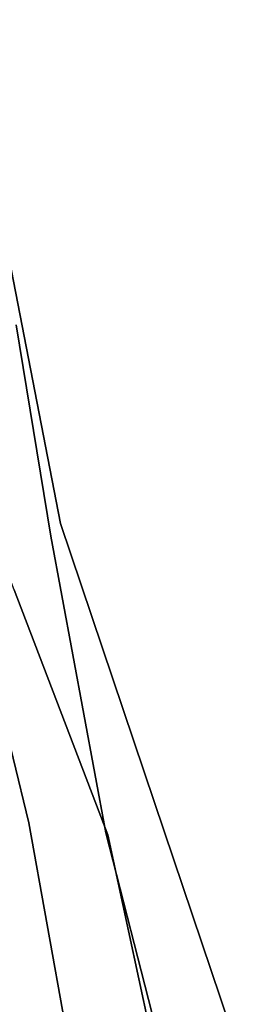
# Model space of a CAD drawing. Units: metres. Extents: x -2.115 to -1.349, y -0.805 to 0.
# Drawn here: x -1.491 to -1.47, y -0.151 to -0.06 of the extents above; entities that cross this region are included whole.
import ezdxf

# ---------------------------------------------------------------- set-up
doc = ezdxf.new("R2010")
doc.units = ezdxf.units.M
doc.header["$MEASUREMENT"] = 0
doc.layers.add('bekledning', color=7, linetype='Continuous', true_color=0x5858e1)

# ---------------------------------------------------------------- blocks, each defined once
blk = doc.blocks.new('a0c3490c-cf11-4cdc-8694-23c654319d67')
at = {"layer": 'bekledning', "color": 15, "true_color": 0xa55252}
for points, invisible_edges in [([(-22.7514, -23.26, 78.211), (-22.2412, -26.0309, 85.3089), (-20.9181, -23.1491, 78.4336), (-22.7514, -23.26, 78.211)], 8), ([(-22.7514, -23.26, 78.211), (-23.3151, -24.6339, 77.5703), (-22.2412, -26.0309, 85.3089), (-22.7514, -23.26, 78.211)], 10), ([(-23.9539, -27.6819, 67.8952), (-24.3908, -23.9589, 69.1907), (-24.8434, -25.0476, 60.7437), (-23.9539, -27.6819, 67.8952)], 11), ([(-23.5069, -27.4021, 76.2403), (-24.3908, -23.9589, 69.1907), (-23.0911, -30.242, 74.8533), (-23.5069, -27.4021, 76.2403)], 14), ([(-23.9539, -27.6819, 67.8952), (-23.0911, -30.242, 74.8533), (-24.3908, -23.9589, 69.1907), (-23.9539, -27.6819, 67.8952)], 14), ([(-23.5069, -27.4021, 76.2403), (-23.3151, -24.6339, 77.5703), (-24.3908, -23.9589, 69.1907), (-23.5069, -27.4021, 76.2403)], 11), ([(-23.5069, -27.4021, 76.2403), (-23.0011, -30.1246, 83.8076), (-23.3151, -24.6339, 77.5703), (-23.5069, -27.4021, 76.2403)], 14), ([(-22.8001, -27.4936, 84.9304), (-22.2412, -26.0309, 85.3089), (-23.3151, -24.6339, 77.5703), (-22.8001, -27.4936, 84.9304)], 11), ([(-22.8001, -27.4936, 84.9304), (-23.3151, -24.6339, 77.5703), (-23.0011, -30.1246, 83.8076), (-22.8001, -27.4936, 84.9304)], 14), ([(-23.5262, -27.3836, 60.1723), (-24.8434, -25.0476, 60.7437), (-24.0829, -24.795, 51.9184), (-23.5262, -27.3836, 60.1723)], 11), ([(-23.5262, -27.3836, 60.1723), (-24.0829, -24.795, 51.9184), (-16.4399, -28.2677, 59.9482), (-23.5262, -27.3836, 60.1723)], 14), ([(-16.8485, -25.734, 51.6998), (-16.4399, -28.2677, 59.9482), (-24.0829, -24.795, 51.9184), (-16.8485, -25.734, 51.6998)], 14), ([(-23.5262, -27.3836, 60.1723), (-22.6646, -29.6332, 67.1823), (-24.8434, -25.0476, 60.7437), (-23.5262, -27.3836, 60.1723)], 14), ([(-23.9539, -27.6819, 67.8952), (-24.8434, -25.0476, 60.7437), (-22.6646, -29.6332, 67.1823), (-23.9539, -27.6819, 67.8952)], 14), ([(-22.8001, -27.4936, 84.9304), (-22.4294, -29.0156, 92.1486), (-22.2412, -26.0309, 85.3089), (-22.8001, -27.4936, 84.9304)], 12), ([(-23.5262, -27.3836, 60.1723), (-16.4399, -28.2677, 59.9482), (-22.6646, -29.6332, 67.1823), (-23.5262, -27.3836, 60.1723)], 11), ([(-23.5069, -27.4021, 76.2403), (-23.0911, -30.242, 74.8533), (-23.0011, -30.1246, 83.8076), (-23.5069, -27.4021, 76.2403)], 11), ([(-22.8001, -27.4936, 84.9304), (-23.0011, -30.1246, 83.8076), (-22.4294, -29.0156, 92.1486), (-22.8001, -27.4936, 84.9304)], 11), ([(-23.9539, -27.6819, 67.8952), (-22.6646, -29.6332, 67.1823), (-23.0911, -30.242, 74.8533), (-23.9539, -27.6819, 67.8952)], 11), ([(-22.6839, -32.0657, 90.463), (-22.4294, -29.0156, 92.1486), (-23.0011, -30.1246, 83.8076), (-22.6839, -32.0657, 90.463)], 11), ([(-21.8321, -31.8311, 74.0416), (-23.0911, -30.242, 74.8533), (-22.6646, -29.6332, 67.1823), (-21.8321, -31.8311, 74.0416)], 11), ([(-22.6026, -32.7672, 82.5692), (-23.0011, -30.1246, 83.8076), (-23.0911, -30.242, 74.8533), (-22.6026, -32.7672, 82.5692)], 11), ([(-22.6839, -32.0657, 90.463), (-23.0011, -30.1246, 83.8076), (-22.3025, -34.867, 89.451), (-22.6839, -32.0657, 90.463)], 14), ([(-22.6026, -32.7672, 82.5692), (-22.3025, -34.867, 89.451), (-23.0011, -30.1246, 83.8076), (-22.6026, -32.7672, 82.5692)], 14), ([(-21.8321, -31.8311, 74.0416), (-21.363, -34.2647, 81.8436), (-23.0911, -30.242, 74.8533), (-21.8321, -31.8311, 74.0416)], 14), ([(-22.6026, -32.7672, 82.5692), (-23.0911, -30.242, 74.8533), (-21.363, -34.2647, 81.8436), (-22.6026, -32.7672, 82.5692)], 14)]:
    blk.add_3dface(points, dxfattribs=dict(at, invisible_edges=invisible_edges))
blk = doc.blocks.new('ecb80040-3e60-4017-a56e-2a179cc6135a')
blk.add_blockref('a0c3490c-cf11-4cdc-8694-23c654319d67', (0, 0))
blk = doc.blocks.new('ba41f58f-f740-446d-be51-336a85a4a82e')
blk.add_blockref('ecb80040-3e60-4017-a56e-2a179cc6135a', (0, 0))
blk = doc.blocks.new('88c976fc-7e50-4fa4-9156-c5f660185698')
blk.add_blockref('ba41f58f-f740-446d-be51-336a85a4a82e', (0, 0))
blk = doc.blocks.new('d21ee47c-6508-4ceb-ac71-0ab437b9bc23')
blk.add_blockref('88c976fc-7e50-4fa4-9156-c5f660185698', (0, 0))
blk = doc.blocks.new('bbabcfc6-6200-41c9-979e-4fd8698fe0e0')
blk.add_blockref('d21ee47c-6508-4ceb-ac71-0ab437b9bc23', (0, 0))
blk = doc.blocks.new('cc42ed7a-5d18-4fdc-a6cd-436f2c59170c')
blk.add_blockref('bbabcfc6-6200-41c9-979e-4fd8698fe0e0', (0, 0))
blk = doc.blocks.new('baa33a3f-f24c-4355-918c-a0595bb299a4')
blk.add_blockref('cc42ed7a-5d18-4fdc-a6cd-436f2c59170c', (0, 0))
blk = doc.blocks.new('b6ff57ef-862e-44fd-b018-bd084da758f9')
blk.add_blockref('baa33a3f-f24c-4355-918c-a0595bb299a4', (0, 0))
blk = doc.blocks.new('030574d6-88b9-4cf3-b015-62c7923c7dc6')
blk.add_blockref('b6ff57ef-862e-44fd-b018-bd084da758f9', (0, 0))
blk = doc.blocks.new('c5bc37d3-1ed2-433f-851a-e6e76c50a9b9')
blk.add_blockref('030574d6-88b9-4cf3-b015-62c7923c7dc6', (0, 0))
blk = doc.blocks.new('e8162c28-5aed-4c19-b85b-f995d7144a6e')
blk.add_blockref('c5bc37d3-1ed2-433f-851a-e6e76c50a9b9', (0, 0))
blk = doc.blocks.new('4762d8a0-bd0d-44d3-94ca-aac74a19b253')
blk.add_blockref('e8162c28-5aed-4c19-b85b-f995d7144a6e', (0, 0))

msp = doc.modelspace()

# ---------------------------------------------------------------- block references
at = {"xscale": 0.01, "yscale": 0.01, "zscale": 0.01, "rotation": 180}
msp.add_blockref('4762d8a0-bd0d-44d3-94ca-aac74a19b253', (-1.718454, -0.408918, 0.819926), dxfattribs=at)

doc.saveas('drawing.dxf')
